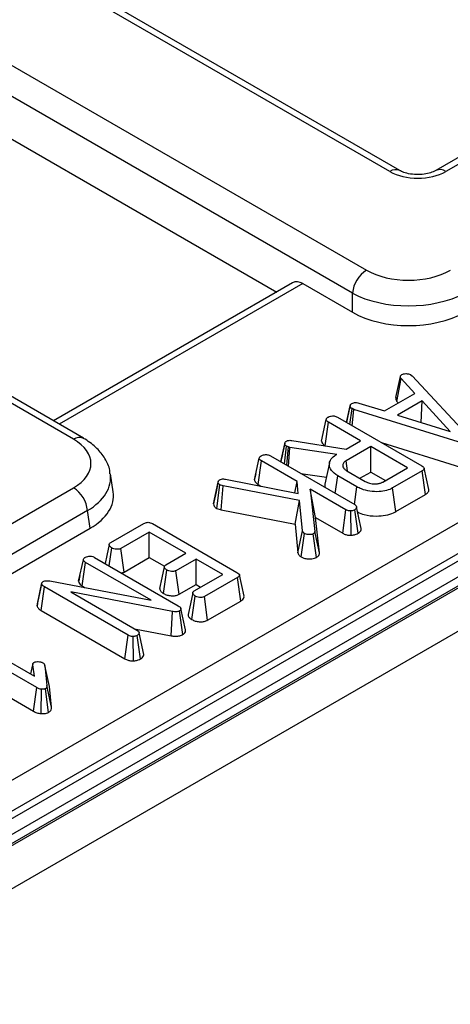
# Model space of a CAD drawing. Units: millimetres. Extents: x -981 to 6636, y -324 to 3696.
# Drawn here: x 3131 to 3185, y 1199 to 1323 of the extents above; entities that cross this region are included whole.
import ezdxf

# ---------------------------------------------------------------- set-up
doc = ezdxf.new("R2010")
doc.units = ezdxf.units.MM
doc.header["$LTSCALE"] = 10

msp = doc.modelspace()

# ---------------------------------------------------------------- linework, layer by layer
at = {"color": 7, "linetype": 'Continuous', "lineweight": 25}
for p, q in [((4074.338, 1765.907), (2897.005, 1086.248)), ((4076.005, 1765.742), (2898.672, 1086.083)), ((2898.907, 1085.946), (4076.24, 1765.606)), ((4078.597, 1761.524), (2901.264, 1081.864)), ((3177.442, 1304.131), (2820.77, 1510.034)), ((3178.692, 1304.255), (2822.02, 1510.157)), ((2799.253, 1508.337), (3174.503, 1291.709)), ((3172.742, 1288.829), (2797.492, 1505.457)), ((3137.627, 1270.421), (2762.376, 1487.048)), ((3138.876, 1270.545), (2763.626, 1487.172)), ((3007.232, 1156.712), (3364.401, 1362.902)), ((3366.162, 1360.022), (3008.993, 1153.832)), ((3008.986, 1152.895), (3366.3, 1359.168)), ((3057.806, 1349.807), (3163.202, 1288.963)), ((3213.069, 1321.476), (3183.237, 1304.255)), ((3214.319, 1321.353), (3184.487, 1304.131)), ((3165.202, 1290.118), (3135.087, 1272.733)), ((3166.498, 1290.02), (3172.742, 1286.416)), ((3172.742, 1286.416), (3172.742, 1288.829)), ((3178.177, 1275.676), (3178.764, 1278.347)), ((3178.332, 1275.195), (3178.863, 1278.063)), ((3180.578, 1276.197), (3178.863, 1278.063)), ((3180.06, 1278.553), (3180.232, 1278.411)), ((3180.232, 1278.411), (3187.575, 1270.517)), ((3176.761, 1273.993), (3180.578, 1276.197)), ((3171.993, 1272.542), (3172.443, 1274.627)), ((3172.418, 1272.297), (3172.68, 1274.292)), ((3172.926, 1274.193), (3172.68, 1274.292)), ((3173.528, 1274.983), (3176.761, 1273.993)), ((3178.332, 1275.195), (3178.509, 1275.003)), ((3181.491, 1275.253), (3178.388, 1273.462)), ((3181.371, 1272.542), (3181.491, 1275.253)), ((3185.032, 1271.413), (3181.491, 1275.253)), ((3170.843, 1273.206), (3181.449, 1267.084)), ((3172.714, 1272.126), (3172.926, 1274.193)), ((3186.585, 1269.945), (3172.926, 1274.193)), ((3178.388, 1273.462), (3185.032, 1271.413)), ((3168.847, 1270.2), (3169.437, 1272.914)), ((3169.293, 1269.613), (3169.716, 1272.57)), ((3173.757, 1270.237), (3169.716, 1272.57)), ((3163.716, 1267.575), (3164.212, 1269.869)), ((3164.223, 1269.941), (3163.965, 1268.742)), ((3164.171, 1267.312), (3164.453, 1269.54)), ((3164.689, 1269.458), (3164.453, 1269.54)), ((3164.463, 1267.144), (3164.689, 1269.458)), ((3164.685, 1267.016), (3164.859, 1269.404)), ((3164.859, 1269.404), (3164.689, 1269.458)), ((3170.769, 1268.511), (3164.859, 1269.404)), ((3165.115, 1270.275), (3171.948, 1269.192)), ((3175.031, 1269.501), (3171.926, 1267.708)), ((3171.948, 1269.192), (3173.757, 1270.237)), ((3179.65, 1266.835), (3175.031, 1269.501)), ((3175.031, 1266.3), (3175.031, 1269.501)), ((3176.373, 1270.014), (3186.319, 1266.92)), ((3162.403, 1268.333), (3173.026, 1262.201)), ((3170.662, 1268.45), (3170.769, 1268.511)), ((3160.409, 1265.319), (3160.999, 1268.04)), ((3160.862, 1264.734), (3161.285, 1267.691)), ((3165.762, 1265.107), (3161.285, 1267.691)), ((3172.105, 1266.464), (3171.926, 1267.708)), ((3176.544, 1265.042), (3179.65, 1266.835)), ((3142.61, 1263.788), (3142.263, 1266.079)), ((3160.569, 1266.064), (3160.42, 1265.384)), ((3166.229, 1266.124), (3169.451, 1265.638)), ((3170.577, 1263.614), (3170.891, 1265.824)), ((3173.279, 1264.445), (3170.891, 1265.824)), ((3172.045, 1266.444), (3174.354, 1265.111)), ((3173.664, 1265.51), (3175.031, 1266.3)), ((3175.031, 1266.3), (3176.877, 1265.234)), ((3181.509, 1266.437), (3177.791, 1264.291)), ((3181.933, 1263.481), (3181.509, 1266.437)), ((3155.245, 1262.289), (3155.833, 1265.018)), ((3155.682, 1261.705), (3156.06, 1264.692)), ((3156.445, 1264.555), (3156.06, 1264.692)), ((3156.197, 1261.523), (3156.445, 1264.555)), ((3166.078, 1262.727), (3156.445, 1264.555)), ((3156.774, 1265.406), (3165.914, 1263.603)), ((3160.862, 1264.734), (3161.216, 1264.529)), ((3165.478, 1263.689), (3165.762, 1265.107)), ((3165.914, 1263.603), (3165.762, 1265.107)), ((3172.972, 1262.231), (3173.279, 1264.445)), ((3086.86, 1235.014), (3137.627, 1264.321)), ((3167.412, 1264.154), (3168.001, 1258.823)), ((3171.913, 1261.556), (3167.412, 1264.154)), ((3168.098, 1260.557), (3167.412, 1264.154)), ((3178.202, 1261.327), (3177.791, 1264.291)), ((3178.202, 1261.327), (3181.933, 1263.481)), ((3155.277, 1262.488), (3155.245, 1262.289)), ((3165.513, 1259.755), (3166.078, 1262.727)), ((3166.444, 1258.895), (3166.078, 1262.727)), ((3139.388, 1261.441), (3088.621, 1232.134)), ((3139.724, 1259.222), (3139.388, 1261.441)), ((3155.682, 1261.705), (3156.197, 1261.523)), ((3156.197, 1261.523), (3165.513, 1259.755)), ((3171.504, 1258.59), (3171.913, 1261.556)), ((3172.572, 1258.339), (3172.515, 1261.401)), ((3173.451, 1258.583), (3173.041, 1261.549)), ((3142.316, 1257.419), (3146.482, 1259.823)), ((3147.557, 1259.803), (3158.197, 1253.661)), ((3165.513, 1259.755), (3165.86, 1256.127)), ((3168.59, 1256.109), (3168.098, 1260.557)), ((3168.098, 1260.557), (3171.504, 1258.59)), ((3088.621, 1229.721), (3139.724, 1259.222)), ((3147.161, 1258.744), (3143.58, 1256.677)), ((3151.78, 1256.078), (3147.161, 1258.744)), ((3147.161, 1255.543), (3147.161, 1258.744)), ((3165.86, 1256.127), (3166.444, 1258.895)), ((3166.259, 1255.618), (3166.683, 1258.576)), ((3168.215, 1255.56), (3167.807, 1258.528)), ((3168.59, 1256.109), (3168.001, 1258.823)), ((3142.109, 1254.49), (3142.433, 1256.751)), ((3143.982, 1253.708), (3143.58, 1256.677)), ((3149.246, 1254.616), (3151.78, 1256.078)), ((3138.272, 1252.54), (3138.862, 1255.261)), ((3138.725, 1251.955), (3139.148, 1254.912)), ((3147.387, 1250.155), (3139.148, 1254.912)), ((3140.266, 1255.554), (3150.814, 1249.464)), ((3143.982, 1253.708), (3147.161, 1255.543)), ((3147.161, 1255.543), (3149.07, 1254.441)), ((3153.054, 1255.343), (3150.52, 1253.88)), ((3156.398, 1253.412), (3153.054, 1255.343)), ((3153.054, 1252.141), (3153.054, 1255.343)), ((3138.432, 1253.285), (3138.283, 1252.605)), ((3148.954, 1250.999), (3149.378, 1253.957)), ((3150.921, 1250.91), (3150.52, 1253.88)), ((3152.817, 1251.345), (3156.398, 1253.412)), ((3133.039, 1249.451), (3133.632, 1252.192)), ((3133.076, 1249.708), (3133.656, 1252.362)), ((3133.632, 1252.192), (3133.656, 1252.362)), ((3134.659, 1252.582), (3147.387, 1250.155)), ((3150.921, 1250.91), (3153.054, 1252.141)), ((3153.054, 1252.141), (3153.625, 1251.811)), ((3158.267, 1253.02), (3154.101, 1250.615)), ((3158.692, 1250.063), (3158.267, 1253.02)), ((3133.537, 1248.882), (3133.963, 1251.838)), ((3144.501, 1245.754), (3133.963, 1251.838)), ((3150.095, 1248.733), (3137.287, 1251.206)), ((3137.287, 1251.206), (3145.611, 1246.4)), ((3138.725, 1251.955), (3139.107, 1251.734)), ((3133.076, 1249.708), (3133.039, 1249.451)), ((3152.52, 1247.724), (3152.944, 1250.683)), ((3154.503, 1247.646), (3154.101, 1250.615)), ((3154.503, 1247.646), (3158.692, 1250.063)), ((3133.537, 1248.882), (3144.092, 1242.789)), ((3149.925, 1245.687), (3150.095, 1248.733)), ((3151.375, 1245.839), (3150.966, 1248.805)), ((3151.728, 1246.415), (3151.142, 1249.102)), ((3123.541, 1245.902), (3132.713, 1240.607)), ((3145.301, 1246.579), (3149.925, 1245.687)), ((3146.479, 1243.337), (3145.887, 1246.048)), ((3132.992, 1239.159), (3122.426, 1245.258)), ((3144.092, 1242.789), (3144.501, 1245.754)), ((3145.162, 1242.53), (3145.116, 1245.592)), ((3146.057, 1242.768), (3145.648, 1245.735)), ((3132.503, 1242.167), (3132.226, 1240.888)), ((3132.245, 1240.877), (3132.494, 1242.043)), ((3132.713, 1240.607), (3132.494, 1242.043)), ((3123.895, 1241.209), (3132.582, 1236.194)), ((3134, 1241.964), (3134.281, 1239.426)), ((3134.584, 1239.285), (3134, 1241.964)), ((3132.582, 1236.194), (3132.992, 1239.159)), ((3133.54, 1235.883), (3133.612, 1238.945)), ((3134.494, 1236.047), (3134.082, 1239.012)), ((3134.869, 1236.717), (3134.281, 1239.426)), ((3134.869, 1236.717), (3134.584, 1239.285))]:
    msp.add_line(p, q, dxfattribs=at)
at = {"color": 8, "linetype": 'Continuous', "lineweight": 25}
msp.add_line((3166.498, 1290.02), (3135.819, 1272.31), dxfattribs=at)
at = {"color": 7, "linetype": 'Continuous', "lineweight": 25, "flags": 128}
for points in [[(3172.459, 1274.72), (3172.171, 1273.39), (3171.987, 1272.546)], [(3169.85, 1267.471), (3169.558, 1266.128), (3169.265, 1264.784)], [(3182.34, 1264.089), (3182.049, 1265.429), (3181.757, 1266.769)], [(3155.847, 1265.142), (3155.559, 1263.816), (3155.271, 1262.489)], [(3173.837, 1259.203), (3173.543, 1260.553), (3173.25, 1261.903)], [(3142.112, 1257.157), (3141.818, 1255.794), (3141.6, 1254.784)], [(3149.055, 1254.358), (3148.761, 1252.992), (3148.467, 1251.626)], [(3159.091, 1250.669), (3158.799, 1252.009), (3158.508, 1253.349)], [(3152.623, 1251.085), (3152.329, 1249.719), (3152.036, 1248.353)]]:
    msp.add_lwpolyline(points, dxfattribs=at)
at = {"color": 8, "linetype": 'Continuous', "lineweight": 25}
for centre, radius, start, end in [((3178.173, 1303.124), 1.244, 65.37993, 125.97726), ((3183.758, 1303.158), 1.215, 53.17311, 114.87201), ((3138.356, 1269.418), 1.24, 64.78253, 126.03012)]:
    msp.add_arc(centre, radius, start, end, dxfattribs=at)
at = {"color": 7, "linetype": 'Continuous', "lineweight": 25}
for centre, start, end in [((3176.607, 1288.444), 122.80086, 174.311), ((3135.522, 1261.056), 5.689, 57.19914)]:
    msp.add_arc(centre, 3.884, start, end, dxfattribs=at)
for centre, major_axis, ratio, start_param, end_param in [((3180.964, 1306.195), (5, 0), 0.5816896, 3.9307889, 5.493989), ((3179.786, 1294.806), (7.5, 0), 0.5816896, 3.9307889, 5.493989), ((3166.343, 1287.89), (-1.068, 2.266), 0.625261, 5.5498208, 6.3351377), ((3179.786, 1292.764), (10, 0), 0.554431, 3.9307889, 5.493989), ((3179.786, 1290.545), (10, 0), 0.5816896, 3.9307889, 5.493989), ((3132.263, 1267.371), (7.557, 0), 0.5729191, 5.5015852, 7.0647854), ((3132.572, 1263.288), (10.076, 0), 0.5729191, 5.5015852, 6.3697807)]:
    msp.add_ellipse(centre, major_axis=major_axis, ratio=ratio, start_param=start_param, end_param=end_param, dxfattribs=at)
at = {"color": 8, "linetype": 'Continuous', "lineweight": 25}
msp.add_ellipse((3132.263, 1265.33), major_axis=(10.036, 0.374), ratio=0.5745518, start_param=5.480162, end_param=6.3487187, dxfattribs=at)
at = {"color": 7, "linetype": 'Continuous', "lineweight": 25}
for points, knots in [([(3183.237, 1304.255), (3183.13, 1304.199), (3182.865, 1304.059), (3182.198, 1303.852), (3181.279, 1303.727), (3180.264, 1303.757), (3179.374, 1303.943), (3178.892, 1304.143), (3178.72, 1304.239), (3178.692, 1304.255)], [0, 0, 0, 0, 0.1067342, 0.2666374, 0.4408924, 0.6255497, 0.8118422, 0.9693251, 1, 1, 1, 1]), ([(3178.863, 1278.063), (3178.831, 1278.107), (3178.781, 1278.174), (3178.763, 1278.272), (3178.764, 1278.322), (3178.764, 1278.347)], [0, 0, 0, 0, 0.4857483, 0.7407989, 1, 1, 1, 1]), ([(3178.764, 1278.347), (3178.784, 1278.386), (3178.815, 1278.446), (3178.889, 1278.517), (3178.932, 1278.551), (3178.953, 1278.569)], [0, 0, 0, 0, 0.4904463, 0.7441849, 1, 1, 1, 1]), ([(3178.953, 1278.569), (3179.024, 1278.601), (3179.167, 1278.667), (3179.367, 1278.684), (3179.473, 1278.685), (3179.488, 1278.685)], [0, 0, 0, 0, 0.459407, 0.9207255, 1, 1, 1, 1]), ([(3179.488, 1278.685), (3179.586, 1278.683), (3179.784, 1278.678), (3179.964, 1278.604), (3180.048, 1278.559), (3180.06, 1278.553)], [0, 0, 0, 0, 0.4567658, 0.9212662, 1, 1, 1, 1]), ([(3178.177, 1275.676), (3178.176, 1275.646), (3178.172, 1275.52), (3178.213, 1275.353), (3178.306, 1275.23), (3178.332, 1275.195)], [0, 0, 0, 0, 0.1793206, 0.7706245, 1, 1, 1, 1]), ([(3172.443, 1274.627), (3172.448, 1274.665), (3172.458, 1274.743), (3172.53, 1274.85), (3172.613, 1274.905), (3172.652, 1274.931)], [0, 0, 0, 0, 0.34552162, 0.69370867, 1, 1, 1, 1]), ([(3172.68, 1274.292), (3172.616, 1274.337), (3172.488, 1274.427), (3172.454, 1274.553), (3172.444, 1274.618), (3172.443, 1274.627)], [0, 0, 0, 0, 0.4646125, 0.9315475, 1, 1, 1, 1]), ([(3172.652, 1274.931), (3172.734, 1274.968), (3172.855, 1275.023), (3173.074, 1275.057), (3173.288, 1275.035), (3173.44, 1275.002), (3173.528, 1274.983)], [0, 0, 0, 0, 0.3254373, 0.4837675, 0.7008262, 1, 1, 1, 1]), ([(3169.437, 1272.914), (3169.447, 1272.957), (3169.467, 1273.043), (3169.574, 1273.146), (3169.66, 1273.201), (3169.696, 1273.225)], [0, 0, 0, 0, 0.3633123, 0.730765, 1, 1, 1, 1]), ([(3169.696, 1273.225), (3169.777, 1273.263), (3169.927, 1273.333), (3170.191, 1273.371), (3170.43, 1273.362), (3170.653, 1273.306), (3170.776, 1273.241), (3170.843, 1273.206)], [0, 0, 0, 0, 0.240239, 0.4442006, 0.6168061, 0.7891104, 1, 1, 1, 1]), ([(3169.716, 1272.57), (3169.668, 1272.6), (3169.552, 1272.674), (3169.454, 1272.796), (3169.442, 1272.884), (3169.437, 1272.914)], [0, 0, 0, 0, 0.3186806, 0.7669534, 1, 1, 1, 1]), ([(3142.21, 1266.074), (3142.203, 1266.223), (3142.174, 1266.901), (3141.612, 1268.027), (3140.588, 1269.357), (3139.571, 1270.136), (3138.946, 1270.504), (3138.876, 1270.545)], [0, 0, 0, 0, 0.0788098, 0.3596029, 0.6436488, 0.9606558, 1, 1, 1, 1]), ([(3164.212, 1269.869), (3164.217, 1269.907), (3164.23, 1269.999), (3164.312, 1270.109), (3164.402, 1270.167), (3164.431, 1270.185)], [0, 0, 0, 0, 0.33057585, 0.79067818, 1, 1, 1, 1]), ([(3164.453, 1269.54), (3164.4, 1269.575), (3164.293, 1269.647), (3164.23, 1269.766), (3164.217, 1269.841), (3164.212, 1269.869)], [0, 0, 0, 0, 0.3820259, 0.7680911, 1, 1, 1, 1]), ([(3164.431, 1270.185), (3164.477, 1270.209), (3164.571, 1270.257), (3164.763, 1270.299), (3164.951, 1270.293), (3165.07, 1270.28), (3165.115, 1270.275)], [0, 0, 0, 0, 0.25173059, 0.50732519, 0.812825, 1, 1, 1, 1]), ([(3168.847, 1270.2), (3168.854, 1270.145), (3168.873, 1270.005), (3169.017, 1269.796), (3169.203, 1269.672), (3169.293, 1269.612)], [0, 0, 0, 0, 0.2541509, 0.6404061, 1, 1, 1, 1]), ([(3160.999, 1268.04), (3161.013, 1268.095), (3161.039, 1268.206), (3161.174, 1268.299), (3161.246, 1268.346), (3161.255, 1268.352)], [0, 0, 0, 0, 0.4651704, 0.9333198, 1, 1, 1, 1]), ([(3161.255, 1268.352), (3161.351, 1268.395), (3161.51, 1268.467), (3161.793, 1268.501), (3162.032, 1268.48), (3162.241, 1268.42), (3162.349, 1268.362), (3162.403, 1268.333)], [0, 0, 0, 0, 0.277855, 0.4659838, 0.654914, 0.8312537, 1, 1, 1, 1]), ([(3163.965, 1268.742), (3163.954, 1268.69), (3163.862, 1268.259), (3163.781, 1267.897), (3163.71, 1267.579)], [0, 0, 0, 0, 0.12059895, 1, 1, 1, 1]), ([(3170.891, 1265.824), (3170.583, 1266.041), (3169.998, 1266.454), (3169.778, 1267.186), (3169.913, 1267.822), (3170.29, 1268.225), (3170.591, 1268.407), (3170.662, 1268.45)], [0, 0, 0, 0, 0.2852681, 0.5420081, 0.7400447, 0.9392347, 1, 1, 1, 1]), ([(3161.285, 1267.691), (3161.215, 1267.738), (3161.105, 1267.811), (3161.018, 1267.935), (3161.005, 1268.004), (3160.999, 1268.04)], [0, 0, 0, 0, 0.4689254, 0.7278173, 1, 1, 1, 1]), ([(3171.926, 1267.708), (3171.797, 1267.615), (3171.558, 1267.441), (3171.489, 1267.117), (3171.578, 1266.818), (3171.804, 1266.597), (3171.985, 1266.482), (3172.045, 1266.444)], [0, 0, 0, 0, 0.2499536, 0.4641958, 0.6702352, 0.8896731, 1, 1, 1, 1]), ([(3181.449, 1267.084), (3181.538, 1267.027), (3181.676, 1266.939), (3181.76, 1266.795), (3181.765, 1266.685), (3181.695, 1266.568), (3181.593, 1266.49), (3181.519, 1266.444), (3181.509, 1266.437)], [0, 0, 0, 0, 0.3072725, 0.4713427, 0.6077998, 0.7440508, 0.9636576, 1, 1, 1, 1]), ([(3155.833, 1265.018), (3155.835, 1265.071), (3155.839, 1265.167), (3155.931, 1265.274), (3156.005, 1265.32), (3156.03, 1265.335)], [0, 0, 0, 0, 0.4589857, 0.8188982, 1, 1, 1, 1]), ([(3156.06, 1264.692), (3156.007, 1264.728), (3155.901, 1264.801), (3155.838, 1264.92), (3155.834, 1264.992), (3155.833, 1265.018)], [0, 0, 0, 0, 0.3932927, 0.788358, 1, 1, 1, 1]), ([(3156.03, 1265.335), (3156.101, 1265.366), (3156.235, 1265.424), (3156.506, 1265.439), (3156.678, 1265.418), (3156.774, 1265.406)], [0, 0, 0, 0, 0.3308379, 0.6263363, 1, 1, 1, 1]), ([(3160.409, 1265.319), (3160.416, 1265.272), (3160.437, 1265.135), (3160.574, 1264.925), (3160.769, 1264.795), (3160.862, 1264.734)], [0, 0, 0, 0, 0.2171872, 0.6292369, 1, 1, 1, 1]), ([(3169.281, 1264.782), (3169.272, 1264.764), (3169.205, 1264.625), (3169.253, 1264.48), (3169.295, 1264.355)], [0, 0, 0, 0, 0.1319223, 1, 1, 1, 1]), ([(3177.791, 1264.291), (3177.546, 1264.173), (3177.055, 1263.936), (3176.031, 1263.794), (3174.919, 1263.848), (3173.948, 1264.096), (3173.467, 1264.347), (3173.279, 1264.445)], [0, 0, 0, 0, 0.18896818, 0.37932946, 0.61291765, 0.84864576, 1, 1, 1, 1]), ([(3174.354, 1265.111), (3174.522, 1265.028), (3174.861, 1264.862), (3175.46, 1264.789), (3175.871, 1264.815), (3176.177, 1264.878), (3176.37, 1264.949), (3176.507, 1265.022), (3176.544, 1265.042)], [0, 0, 0, 0, 0.2679733, 0.539676, 0.7241088, 0.7696529, 0.9378999, 1, 1, 1, 1]), ([(3181.933, 1263.481), (3182.067, 1263.578), (3182.279, 1263.733), (3182.369, 1263.961), (3182.336, 1264.06), (3182.326, 1264.088)], [0, 0, 0, 0, 0.5507335, 0.8742053, 1, 1, 1, 1]), ([(3155.245, 1262.289), (3155.263, 1262.189), (3155.299, 1261.979), (3155.534, 1261.798), (3155.672, 1261.712), (3155.682, 1261.705)], [0, 0, 0, 0, 0.460057, 0.9585443, 1, 1, 1, 1]), ([(3173.026, 1262.201), (3173.094, 1262.151), (3173.231, 1262.053), (3173.264, 1261.865), (3173.228, 1261.684), (3173.102, 1261.593), (3173.041, 1261.549)], [0, 0, 0, 0, 0.2590963, 0.5196536, 0.7678615, 1, 1, 1, 1]), ([(3172.515, 1261.401), (3172.46, 1261.401), (3172.326, 1261.403), (3172.111, 1261.454), (3171.983, 1261.52), (3171.913, 1261.556)], [0, 0, 0, 0, 0.2445733, 0.5892296, 1, 1, 1, 1]), ([(3173.041, 1261.549), (3172.968, 1261.512), (3172.857, 1261.457), (3172.668, 1261.418), (3172.567, 1261.407), (3172.515, 1261.401)], [0, 0, 0, 0, 0.4775054, 0.7354566, 1, 1, 1, 1]), ([(3173.387, 1261.275), (3173.653, 1261.153), (3174.335, 1260.842), (3175.623, 1260.725), (3176.915, 1260.818), (3177.733, 1261.071), (3178.108, 1261.275), (3178.202, 1261.327)], [0, 0, 0, 0, 0.1910521, 0.4890507, 0.7069633, 0.925912, 1, 1, 1, 1]), ([(3146.482, 1259.823), (3146.552, 1259.859), (3146.675, 1259.923), (3146.899, 1259.972), (3147.108, 1259.969), (3147.341, 1259.915), (3147.473, 1259.847), (3147.557, 1259.803)], [0, 0, 0, 0, 0.22773899, 0.39885552, 0.57152664, 0.72649693, 1, 1, 1, 1]), ([(3166.683, 1258.576), (3166.649, 1258.6), (3166.583, 1258.647), (3166.505, 1258.757), (3166.468, 1258.841), (3166.444, 1258.895)], [0, 0, 0, 0, 0.25865426, 0.5173957, 1, 1, 1, 1]), ([(3167.807, 1258.528), (3167.743, 1258.499), (3167.613, 1258.441), (3167.332, 1258.422), (3167.046, 1258.439), (3166.817, 1258.505), (3166.716, 1258.558), (3166.683, 1258.576)], [0, 0, 0, 0, 0.1949718, 0.3923781, 0.6675806, 0.8885809, 1, 1, 1, 1]), ([(3168.001, 1258.823), (3167.996, 1258.773), (3167.985, 1258.671), (3167.883, 1258.575), (3167.815, 1258.533), (3167.807, 1258.528)], [0, 0, 0, 0, 0.464531, 0.9352847, 1, 1, 1, 1]), ([(3171.504, 1258.59), (3171.632, 1258.528), (3171.871, 1258.41), (3172.26, 1258.34), (3172.488, 1258.339), (3172.572, 1258.339)], [0, 0, 0, 0, 0.423398, 0.7882418, 1, 1, 1, 1]), ([(3172.572, 1258.339), (3172.632, 1258.346), (3172.845, 1258.37), (3173.162, 1258.439), (3173.366, 1258.54), (3173.451, 1258.583)], [0, 0, 0, 0, 0.1857915, 0.6587385, 1, 1, 1, 1]), ([(3173.451, 1258.583), (3173.535, 1258.64), (3173.718, 1258.764), (3173.843, 1258.987), (3173.829, 1259.139), (3173.823, 1259.203)], [0, 0, 0, 0, 0.326394, 0.72003, 1, 1, 1, 1]), ([(3142.433, 1256.751), (3142.333, 1256.825), (3142.182, 1256.938), (3142.105, 1257.114), (3142.119, 1257.237), (3142.192, 1257.339), (3142.275, 1257.393), (3142.316, 1257.419)], [0, 0, 0, 0, 0.3742711, 0.5653383, 0.7132847, 0.8603478, 1, 1, 1, 1]), ([(3139.118, 1255.573), (3139.213, 1255.616), (3139.374, 1255.689), (3139.661, 1255.722), (3139.923, 1255.7), (3140.124, 1255.631), (3140.229, 1255.574), (3140.266, 1255.554)], [0, 0, 0, 0, 0.2761685, 0.4693229, 0.6634137, 0.8814856, 1, 1, 1, 1]), ([(3143.58, 1256.677), (3143.522, 1256.65), (3143.404, 1256.595), (3143.146, 1256.569), (3142.858, 1256.593), (3142.604, 1256.662), (3142.478, 1256.727), (3142.433, 1256.751)], [0, 0, 0, 0, 0.1753498, 0.352304, 0.5992575, 0.8578034, 1, 1, 1, 1]), ([(3165.86, 1256.127), (3165.878, 1256.08), (3165.935, 1255.932), (3166.06, 1255.753), (3166.218, 1255.646), (3166.259, 1255.618)], [0, 0, 0, 0, 0.2553599, 0.8068583, 1, 1, 1, 1]), ([(3168.215, 1255.56), (3168.276, 1255.6), (3168.428, 1255.699), (3168.57, 1255.89), (3168.583, 1256.039), (3168.59, 1256.109)], [0, 0, 0, 0, 0.2626453, 0.6572063, 1, 1, 1, 1]), ([(3138.862, 1255.261), (3138.876, 1255.316), (3138.903, 1255.426), (3139.037, 1255.52), (3139.11, 1255.567), (3139.118, 1255.573)], [0, 0, 0, 0, 0.4651704, 0.9333198, 1, 1, 1, 1]), ([(3139.148, 1254.912), (3139.078, 1254.959), (3138.968, 1255.031), (3138.881, 1255.155), (3138.869, 1255.225), (3138.862, 1255.261)], [0, 0, 0, 0, 0.4689254, 0.7278173, 1, 1, 1, 1]), ([(3149.378, 1253.957), (3149.278, 1254.031), (3149.126, 1254.143), (3149.049, 1254.319), (3149.058, 1254.443), (3149.132, 1254.543), (3149.211, 1254.593), (3149.246, 1254.616)], [0, 0, 0, 0, 0.37914958, 0.57008594, 0.72309408, 0.87630928, 1, 1, 1, 1]), ([(3166.259, 1255.618), (3166.375, 1255.561), (3166.62, 1255.44), (3167.102, 1255.362), (3167.573, 1255.363), (3167.958, 1255.439), (3168.137, 1255.523), (3168.215, 1255.56)], [0, 0, 0, 0, 0.21063697, 0.44544052, 0.679402, 0.86052967, 1, 1, 1, 1]), ([(3143.665, 1253.591), (3143.719, 1253.604), (3143.837, 1253.63), (3143.931, 1253.68), (3143.982, 1253.708)], [0, 0, 0, 0, 0.4541098, 1, 1, 1, 1]), ([(3150.52, 1253.88), (3150.461, 1253.853), (3150.343, 1253.799), (3150.077, 1253.773), (3149.775, 1253.803), (3149.53, 1253.877), (3149.411, 1253.939), (3149.378, 1253.957)], [0, 0, 0, 0, 0.1770142, 0.3555726, 0.6194656, 0.8941199, 1, 1, 1, 1]), ([(3158.197, 1253.661), (3158.275, 1253.611), (3158.405, 1253.529), (3158.505, 1253.392), (3158.519, 1253.277), (3158.459, 1253.159), (3158.358, 1253.077), (3158.283, 1253.03), (3158.267, 1253.02)], [0, 0, 0, 0, 0.2718541, 0.4518238, 0.5948292, 0.7377563, 0.9437604, 1, 1, 1, 1]), ([(3133.963, 1251.838), (3133.887, 1251.887), (3133.772, 1251.963), (3133.67, 1252.087), (3133.644, 1252.157), (3133.632, 1252.192)], [0, 0, 0, 0, 0.4793309, 0.7349452, 1, 1, 1, 1]), ([(3133.656, 1252.362), (3133.666, 1252.379), (3133.688, 1252.42), (3133.741, 1252.465), (3133.782, 1252.491), (3133.793, 1252.498)], [0, 0, 0, 0, 0.3348097, 0.8113159, 1, 1, 1, 1]), ([(3133.793, 1252.498), (3133.863, 1252.531), (3134.003, 1252.597), (3134.302, 1252.628), (3134.519, 1252.603), (3134.644, 1252.584), (3134.659, 1252.582)], [0, 0, 0, 0, 0.2881867, 0.5807046, 0.9475218, 1, 1, 1, 1]), ([(3138.272, 1252.54), (3138.279, 1252.492), (3138.3, 1252.356), (3138.437, 1252.145), (3138.632, 1252.016), (3138.725, 1251.955)], [0, 0, 0, 0, 0.217204, 0.6292588, 1, 1, 1, 1]), ([(3148.483, 1251.626), (3148.482, 1251.589), (3148.48, 1251.446), (3148.642, 1251.221), (3148.855, 1251.069), (3148.954, 1250.999)], [0, 0, 0, 0, 0.160763, 0.6104193, 1, 1, 1, 1]), ([(3148.954, 1250.999), (3149.096, 1250.93), (3149.372, 1250.797), (3149.87, 1250.719), (3150.341, 1250.719), (3150.695, 1250.799), (3150.864, 1250.882), (3150.921, 1250.91)], [0, 0, 0, 0, 0.2524488, 0.4924362, 0.6939691, 0.8965286, 1, 1, 1, 1]), ([(3152.944, 1250.683), (3152.844, 1250.757), (3152.692, 1250.871), (3152.616, 1251.049), (3152.63, 1251.174), (3152.703, 1251.274), (3152.783, 1251.323), (3152.817, 1251.345)], [0, 0, 0, 0, 0.3776347, 0.5737691, 0.7275948, 0.8808834, 1, 1, 1, 1]), ([(3154.101, 1250.615), (3154.04, 1250.586), (3153.916, 1250.529), (3153.635, 1250.501), (3153.321, 1250.53), (3153.082, 1250.61), (3152.971, 1250.669), (3152.944, 1250.683)], [0, 0, 0, 0, 0.1828373, 0.3673041, 0.6475071, 0.9145264, 1, 1, 1, 1]), ([(3158.692, 1250.063), (3158.783, 1250.126), (3158.963, 1250.248), (3159.107, 1250.464), (3159.088, 1250.606), (3159.079, 1250.669)], [0, 0, 0, 0, 0.3669427, 0.7179047, 1, 1, 1, 1]), ([(3133.039, 1249.451), (3133.047, 1249.427), (3133.094, 1249.287), (3133.232, 1249.079), (3133.454, 1248.935), (3133.537, 1248.882)], [0, 0, 0, 0, 0.10977658, 0.66657173, 1, 1, 1, 1]), ([(3150.966, 1248.805), (3150.899, 1248.774), (3150.765, 1248.711), (3150.474, 1248.684), (3150.252, 1248.709), (3150.119, 1248.73), (3150.095, 1248.733)], [0, 0, 0, 0, 0.2734012, 0.5508195, 0.920325, 1, 1, 1, 1]), ([(3150.814, 1249.464), (3150.891, 1249.415), (3151.009, 1249.34), (3151.115, 1249.213), (3151.133, 1249.14), (3151.142, 1249.102)], [0, 0, 0, 0, 0.47439846, 0.72996679, 1, 1, 1, 1]), ([(3151.142, 1249.102), (3151.145, 1249.062), (3151.15, 1248.981), (3151.077, 1248.876), (3150.998, 1248.826), (3150.966, 1248.805)], [0, 0, 0, 0, 0.3710259, 0.745718, 1, 1, 1, 1]), ([(3152.05, 1248.354), (3152.054, 1248.3), (3152.066, 1248.14), (3152.239, 1247.919), (3152.438, 1247.781), (3152.52, 1247.724)], [0, 0, 0, 0, 0.2292544, 0.6826958, 1, 1, 1, 1]), ([(3152.52, 1247.724), (3152.657, 1247.658), (3152.929, 1247.526), (3153.449, 1247.444), (3153.961, 1247.45), (3154.313, 1247.549), (3154.465, 1247.626), (3154.503, 1247.646)], [0, 0, 0, 0, 0.2423264, 0.4815151, 0.7209226, 0.9307886, 1, 1, 1, 1]), ([(3145.611, 1246.4), (3145.68, 1246.352), (3145.786, 1246.277), (3145.859, 1246.152), (3145.878, 1246.083), (3145.887, 1246.048)], [0, 0, 0, 0, 0.4711712, 0.7320991, 1, 1, 1, 1]), ([(3145.887, 1246.048), (3145.875, 1245.994), (3145.851, 1245.884), (3145.728, 1245.786), (3145.656, 1245.74), (3145.648, 1245.735)], [0, 0, 0, 0, 0.4677938, 0.9399643, 1, 1, 1, 1]), ([(3149.925, 1245.687), (3150.067, 1245.666), (3150.385, 1245.619), (3150.883, 1245.644), (3151.207, 1245.755), (3151.349, 1245.826), (3151.375, 1245.839)], [0, 0, 0, 0, 0.284893, 0.6347998, 0.9348775, 1, 1, 1, 1]), ([(3151.375, 1245.839), (3151.441, 1245.882), (3151.593, 1245.981), (3151.73, 1246.178), (3151.738, 1246.333), (3151.728, 1246.411), (3151.728, 1246.415)], [0, 0, 0, 0, 0.2734503, 0.6283449, 0.9831232, 1, 1, 1, 1]), ([(3145.116, 1245.592), (3145.05, 1245.593), (3144.897, 1245.598), (3144.682, 1245.658), (3144.56, 1245.723), (3144.501, 1245.754)], [0, 0, 0, 0, 0.2835795, 0.6557529, 1, 1, 1, 1]), ([(3145.648, 1245.735), (3145.574, 1245.7), (3145.461, 1245.645), (3145.27, 1245.608), (3145.167, 1245.597), (3145.116, 1245.592)], [0, 0, 0, 0, 0.4772987, 0.7354388, 1, 1, 1, 1]), ([(3146.057, 1242.768), (3146.127, 1242.814), (3146.295, 1242.924), (3146.446, 1243.123), (3146.469, 1243.273), (3146.479, 1243.337)], [0, 0, 0, 0, 0.2885923, 0.6938602, 1, 1, 1, 1]), ([(3132.494, 1242.043), (3132.494, 1242.093), (3132.493, 1242.179), (3132.566, 1242.28), (3132.634, 1242.323), (3132.659, 1242.339)], [0, 0, 0, 0, 0.4579365, 0.79905587, 1, 1, 1, 1]), ([(3132.659, 1242.339), (3132.708, 1242.362), (3132.83, 1242.418), (3133.023, 1242.436), (3133.148, 1242.437), (3133.181, 1242.437)], [0, 0, 0, 0, 0.3336701, 0.8214848, 1, 1, 1, 1]), ([(3133.181, 1242.437), (3133.281, 1242.427), (3133.435, 1242.411), (3133.625, 1242.352), (3133.708, 1242.308), (3133.751, 1242.286)], [0, 0, 0, 0, 0.4719557, 0.7310788, 1, 1, 1, 1]), ([(3133.751, 1242.286), (3133.813, 1242.241), (3133.908, 1242.171), (3133.97, 1242.056), (3133.99, 1241.995), (3134, 1241.964)], [0, 0, 0, 0, 0.4799422, 0.737394, 1, 1, 1, 1]), ([(3144.092, 1242.789), (3144.216, 1242.726), (3144.452, 1242.609), (3144.84, 1242.534), (3145.074, 1242.531), (3145.162, 1242.53)], [0, 0, 0, 0, 0.4111977, 0.7805594, 1, 1, 1, 1]), ([(3145.162, 1242.53), (3145.221, 1242.536), (3145.435, 1242.558), (3145.757, 1242.623), (3145.967, 1242.725), (3146.057, 1242.768)], [0, 0, 0, 0, 0.1814279, 0.652102, 1, 1, 1, 1]), ([(3133.612, 1238.945), (3133.5, 1238.965), (3133.327, 1238.997), (3133.131, 1239.083), (3133.039, 1239.133), (3132.992, 1239.159)], [0, 0, 0, 0, 0.4772164, 0.7367751, 1, 1, 1, 1]), ([(3134.082, 1239.012), (3134.045, 1238.997), (3133.949, 1238.955), (3133.777, 1238.946), (3133.658, 1238.945), (3133.612, 1238.945)], [0, 0, 0, 0, 0.2723581, 0.7193498, 1, 1, 1, 1]), ([(3134.281, 1239.426), (3134.281, 1239.357), (3134.282, 1239.251), (3134.217, 1239.105), (3134.128, 1239.044), (3134.082, 1239.012)], [0, 0, 0, 0, 0.4676742, 0.720888, 1, 1, 1, 1]), ([(3132.582, 1236.194), (3132.717, 1236.122), (3132.994, 1235.975), (3133.355, 1235.915), (3133.54, 1235.883)], [0, 0, 0, 0, 0.4880227, 1, 1, 1, 1]), ([(3133.54, 1235.883), (3133.556, 1235.884), (3133.738, 1235.884), (3134.032, 1235.89), (3134.336, 1235.969), (3134.456, 1236.028), (3134.494, 1236.047)], [0, 0, 0, 0, 0.0453312, 0.5360917, 0.8522093, 1, 1, 1, 1]), ([(3134.494, 1236.047), (3134.549, 1236.083), (3134.693, 1236.178), (3134.865, 1236.406), (3134.867, 1236.601), (3134.869, 1236.717)], [0, 0, 0, 0, 0.1971878, 0.5231622, 1, 1, 1, 1])]:
    msp.add_open_spline(points, degree=3, knots=knots, dxfattribs=at)

doc.saveas('drawing.dxf')
